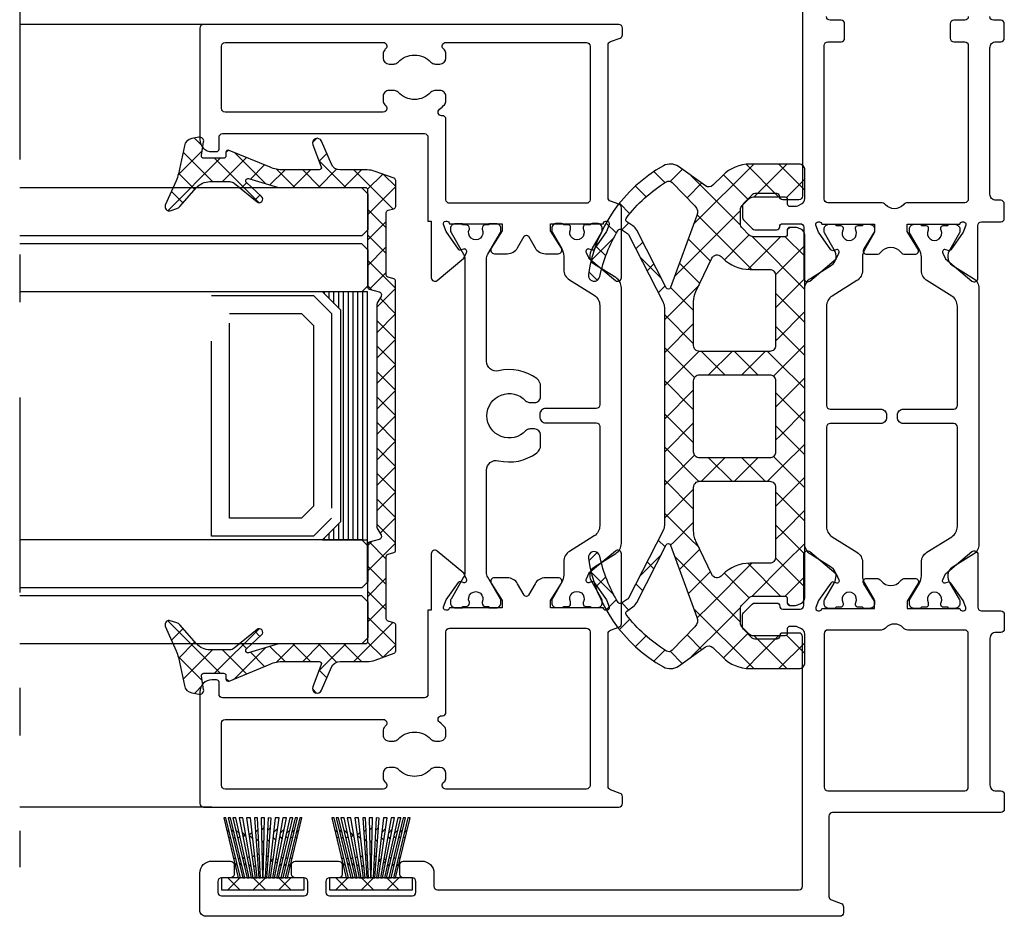
# Model space of a CAD drawing. Extents: x -1303 to 119, y -768 to 469.
# Drawn here: x -1073 to -991, y -56 to 19 of the extents above; entities that cross this region are included whole.
import ezdxf

# ---------------------------------------------------------------- set-up
doc = ezdxf.new("R2010")
doc.units = 0
doc.header["$LTSCALE"] = 3.60875
doc.header["$MEASUREMENT"] = 0
doc.linetypes.add('OGLT0', pattern=[10, 4.5, -2.2, 1.1, -2.2])
doc.layers.get('0').update_dxf_attribs({"linetype": 'CONTINUOUS'})

# ---------------------------------------------------------------- blocks, each defined once
blk = doc.blocks.new('BLY_U00020', base_point=(3312.39, 2312.45))
at = {"color": 7, "linetype": 'Continuous'}
for points in [[(3314.89, 2329.250002), (3335.687493, 2329.25, 0.414214), (3335.987494, 2329.55), (3335.987494, 2330.9, 0.414214), (3335.737494, 2331.15, -0.414214), (3335.487494, 2331.4), (3335.487494, 2333.225736, -0.198912), (3335.575361, 2333.437868), (3336.299626, 2334.162132, -0.198912), (3336.511758, 2334.25), (3337.465736, 2334.25, -0.198912), (3337.677868, 2334.162132), (3338.402132, 2333.437868, -0.198912), (3338.49, 2333.225736), (3338.49, 2331.4, -0.414214), (3338.24, 2331.15, 0.414214), (3337.99, 2330.9), (3337.99, 2329.45, 0.414214), (3338.29, 2329.15), (3342.54, 2329.15, -0.63707), (3342.769813, 2328.657164), (3340.911762, 2326.442825), (3340.431207, 2326.218738, -0.668179), (3340.158745, 2326.468404), (3340.230811, 2326.666404, 0.339454), (3340.157588, 2326.898639), (3338.69, 2327.926255), (3338.108404, 2328.137939, 0.520567), (3337.84, 2327.95), (3337.84, 2327.85, 0.414214), (3338.04, 2327.65), (3338.04, 2323.25), (3338.64, 2323.25), (3340.080522, 2324.1541, -0.58971), (3340.54, 2323.9), (3340.54, 2323.1, -0.236068), (3340.34, 2322.7, 0.5), (3340.34, 2321.1, -0.236068), (3340.54, 2320.7), (3340.54, 2319.9, -0.58971), (3340.080522, 2319.6459), (3338.64, 2320.55), (3338.04, 2320.55), (3338.04, 2316.15, 0.414214), (3337.84, 2315.95), (3337.84, 2315.85, 0.520567), (3338.108404, 2315.662061), (3338.69, 2315.873745), (3340.157588, 2316.901361, 0.339454), (3340.230811, 2317.133596), (3340.158745, 2317.331596, -0.668179), (3340.431207, 2317.581262), (3340.911762, 2317.357175), (3342.769813, 2315.142836, -0.63707), (3342.54, 2314.65), (3338.14, 2314.65, 0.414214), (3337.84, 2314.35), (3337.84, 2312.75, -0.414214), (3337.54, 2312.45), (3336.34, 2312.45, -0.414214), (3336.04, 2312.75), (3336.04, 2313.15, 0.414214), (3335.54, 2313.65), (3323.34, 2313.65, 0.414214), (3322.84, 2313.15), (3322.84, 2312.75, -0.414214), (3322.54, 2312.45), (3321.34, 2312.45, -0.414214), (3321.04, 2312.75), (3321.04, 2326.750002, 0.414214), (3320.74, 2327.050002), (3314.036827, 2327.050002, 0.315299), (3313.754919, 2326.852608), (3313.461846, 2326.047396, -0.315299), (3313.179938, 2325.850002), (3312.69, 2325.850002, -0.414214), (3312.39, 2326.150002), (3312.39, 2378.95, -0.414214), (3312.89, 2379.45), (3315.990489, 2379.45, -0.414214), (3316.990489, 2378.45), (3316.990489, 2376.9, -0.414214), (3316.690489, 2376.6), (3315.890489, 2376.6, -0.414214), (3315.590489, 2376.9), (3315.590489, 2377.65, 0.414214), (3315.290489, 2377.95), (3314.390489, 2377.95, 0.414214), (3314.090489, 2377.65), (3314.090489, 2370.75, 0.414214), (3314.390489, 2370.45), (3315.290489, 2370.45, 0.414214), (3315.590489, 2370.75), (3315.590489, 2371.5, -0.414214), (3315.890489, 2371.8), (3316.690489, 2371.8, -0.414214), (3316.990489, 2371.5), (3316.990489, 2367.9, -0.414214), (3316.690489, 2367.6), (3315.890489, 2367.6, -0.414214), (3315.590489, 2367.9), (3315.590489, 2368.65, 0.414214), (3315.290489, 2368.95), (3314.390489, 2368.95, 0.414214), (3314.090489, 2368.65), (3314.090489, 2361.75, 0.414214), (3314.390489, 2361.45), (3315.290489, 2361.45, 0.414214), (3315.590489, 2361.75), (3315.590489, 2362.5, -0.414214), (3315.890489, 2362.8), (3316.690489, 2362.8, -0.414214), (3316.990489, 2362.5), (3316.990489, 2360.95, -0.414214), (3315.990489, 2359.95), (3314.89, 2359.95, 0.414214), (3314.59, 2359.65), (3314.59, 2329.550002, 0.414214), (3314.89, 2329.250002)], [(3343.394308, 2329.058636), (3364.68569, 2329.058636, -0.258618), (3365.533738, 2328.588555), (3366.629668, 2326.834701, 0.233229), (3367.231617, 2326.462301, 0.151507), (3367.925, 2326.619214), (3369.33361, 2327.431873, -0.131571), (3369.433555, 2327.458636), (3369.639999, 2327.458636, -0.414214), (3370.039999, 2327.058636), (3370.039999, 2326.631841, -0.267949), (3369.939999, 2326.458636), (3369.939999, 2326.083636, -0.414214), (3369.739999, 2325.883636), (3369.628193, 2325.883636, -0.109552), (3369.543645, 2325.902386, 1.569922), (3369.543644, 2324.814886, -0.109553), (3369.628193, 2324.833636), (3369.739999, 2324.833636, -0.414214), (3369.939999, 2324.633636), (3369.939999, 2324.258636, -0.267949), (3370.039999, 2324.085431), (3370.039999, 2323.658636, -0.414214), (3369.639999, 2323.258636), (3369.433555, 2323.258636, -0.131571), (3369.33361, 2323.285399), (3367.925, 2324.098059, 0.131571), (3367.325333, 2324.258636), (3366.199488, 2324.258636, -0.258618), (3365.35144, 2324.728717), (3364.064311, 2326.788556, 0.258618), (3363.216262, 2327.258636), (3354.939999, 2327.258636, 0.414214), (3354.639999, 2326.958636), (3354.639999, 2322.758636, -0.414214), (3354.139999, 2322.258636), (3353.939999, 2322.258636, -0.414214), (3353.439999, 2322.758636), (3353.439999, 2326.958636, 0.414214), (3353.139999, 2327.258636), (3344.863736, 2327.258636, 0.258618), (3344.015688, 2326.788555), (3342.728558, 2324.728717, -0.258618), (3341.88051, 2324.258636), (3340.754666, 2324.258636, 0.131571), (3340.154999, 2324.098059), (3338.746388, 2323.285399, -0.131571), (3338.646444, 2323.258636), (3338.439999, 2323.258636, -0.414214), (3338.039999, 2323.658636), (3338.039999, 2324.085431, -0.267949), (3338.139999, 2324.258636), (3338.139999, 2324.633636, -0.414214), (3338.339999, 2324.833636), (3338.451806, 2324.833636, -0.109552), (3338.536354, 2324.814886, 1.569922), (3338.536354, 2325.902387, -0.109553), (3338.451806, 2325.883636), (3338.339999, 2325.883636, -0.414214), (3338.139999, 2326.083636), (3338.139999, 2326.458636, -0.267949), (3338.039999, 2326.631841), (3338.039999, 2327.058636, -0.414214), (3338.439999, 2327.458636), (3338.646444, 2327.458636, -0.131571), (3338.746388, 2327.431873), (3340.154999, 2326.619214, 0.133581), (3340.764149, 2326.458674, 0.261201), (3341.45033, 2326.834701), (3342.54626, 2328.588555, -0.258618), (3343.394308, 2329.058636)], [(3335.94, 2327.45), (3323.14, 2327.45, 0.414214), (3322.84, 2327.15), (3322.84, 2315.75, 0.414214), (3323.14, 2315.45), (3335.94, 2315.45, 0.414214), (3336.24, 2315.75), (3336.24, 2320.481966, -0.213422), (3336.406666, 2320.854644, 0.447214), (3336.406666, 2322.345356, -0.213422), (3336.24, 2322.718034), (3336.24, 2327.15, 0.414214), (3335.94, 2327.45)], [(3364.68569, 2314.558636), (3343.394308, 2314.558636, -0.258618), (3342.54626, 2315.028717), (3341.45033, 2316.782572, 0.233229), (3340.848381, 2317.154971, 0.151507), (3340.154999, 2316.998059), (3338.746388, 2316.185399, -0.131571), (3338.646444, 2316.158636), (3338.439999, 2316.158636, -0.414214), (3338.039999, 2316.558636), (3338.039999, 2316.985431, -0.267949), (3338.139999, 2317.158636), (3338.139999, 2317.533636, -0.414214), (3338.339999, 2317.733636), (3338.451805, 2317.733636, -0.109552), (3338.536354, 2317.714886, 1.569922), (3338.536354, 2318.802386, -0.109552), (3338.451805, 2318.783636), (3338.339999, 2318.783636, -0.414214), (3338.139999, 2318.983636), (3338.139999, 2319.358636, -0.267949), (3338.039999, 2319.531841), (3338.039999, 2319.958636, -0.414214), (3338.439999, 2320.358636), (3338.646444, 2320.358636, -0.131571), (3338.746388, 2320.331873), (3340.154999, 2319.519214, 0.131571), (3340.754665, 2319.358636), (3341.88051, 2319.358636, -0.258618), (3342.728558, 2318.888556), (3344.015688, 2316.828717, 0.258618), (3344.863736, 2316.358636), (3353.139999, 2316.358636, 0.414214), (3353.439999, 2316.658636), (3353.439999, 2320.858636, -0.414214), (3353.939999, 2321.358636), (3354.139999, 2321.358636, -0.414214), (3354.639999, 2320.858636), (3354.639999, 2316.658636, 0.414214), (3354.939999, 2316.358636), (3363.216262, 2316.358636, 0.258618), (3364.064311, 2316.828717), (3365.35144, 2318.888556, -0.258618), (3366.199488, 2319.358636), (3367.325333, 2319.358636, 0.131571), (3367.925, 2319.519214), (3369.33361, 2320.331873, -0.131571), (3369.433555, 2320.358636), (3369.639999, 2320.358636, -0.414214), (3370.039999, 2319.958636), (3370.039999, 2319.531841, -0.267949), (3369.939999, 2319.358636), (3369.939999, 2318.983636, -0.414214), (3369.739999, 2318.783636), (3369.628193, 2318.783636, -0.109552), (3369.543644, 2318.802386, 1.569922), (3369.543644, 2317.714886, -0.109553), (3369.628193, 2317.733636), (3369.739999, 2317.733636, -0.414214), (3369.939999, 2317.533636), (3369.939999, 2317.158636, -0.267949), (3370.039999, 2316.985431), (3370.039999, 2316.558636, -0.414214), (3369.639999, 2316.158636), (3369.433555, 2316.158636, -0.131571), (3369.33361, 2316.185399), (3367.925, 2316.998059, 0.133581), (3367.31585, 2317.158599, 0.261201), (3366.629668, 2316.782572), (3365.533738, 2315.028717, -0.258618), (3364.68569, 2314.558636)]]:
    blk.add_lwpolyline(points, format="xyb", close=True, dxfattribs=at)
for points in [[(3393.18951, 2329.250002), (3372.392506, 2329.250002, -0.415269), (3372.09251, 2329.55108), (3372.092506, 2330.9, -0.414214), (3372.342506, 2331.15, 0.414214), (3372.592506, 2331.4), (3372.592506, 2333.225736, 0.198912), (3372.504638, 2333.437868), (3371.780374, 2334.162132, 0.198912), (3371.568242, 2334.25), (3370.614264, 2334.25, 0.198912), (3370.402132, 2334.162132), (3369.677868, 2333.437868, 0.198912), (3369.59, 2333.225736), (3369.59, 2331.4, 0.414214), (3369.84, 2331.15, -0.414214), (3370.09, 2330.9), (3370.09, 2329.45, -0.414264), (3369.789948, 2329.15), (3365.54, 2329.15, 0.637131), (3365.31022, 2328.657124), (3367.168237, 2326.442825), (3367.648792, 2326.218738, 0.668179), (3367.921254, 2326.468404), (3367.849188, 2326.666404, -0.339454), (3367.922412, 2326.898639), (3369.39, 2327.926255), (3369.971596, 2328.137939, -0.520567), (3370.24, 2327.95), (3370.24, 2327.85, -0.414214), (3370.04, 2327.65), (3370.04, 2323.25), (3369.44, 2323.25), (3367.999478, 2324.1541, 0.58971), (3367.54, 2323.9), (3367.54, 2323.1, 0.236068), (3367.74, 2322.7, -0.5), (3367.74, 2321.1, 0.236068), (3367.54, 2320.7), (3367.54, 2319.9, 0.58971), (3367.999478, 2319.6459), (3369.44, 2320.55), (3370.04, 2320.55), (3370.04, 2316.15, -0.414214), (3370.24, 2315.95), (3370.24, 2315.85, -0.520567), (3369.971596, 2315.662061), (3369.39, 2315.873745), (3367.922412, 2316.901361, -0.339454), (3367.849188, 2317.133596), (3367.921254, 2317.331596, 0.668179), (3367.648792, 2317.581262), (3367.168237, 2317.357175), (3365.310186, 2315.142836, 0.63707), (3365.54, 2314.65), (3369.94, 2314.65, -0.414214), (3370.24, 2314.35), (3370.24, 2312.75, 0.414214), (3370.54, 2312.45), (3371.74, 2312.45, 0.414214), (3372.04, 2312.75), (3372.04, 2313.15, -0.414214), (3372.54, 2313.65), (3384.74, 2313.65, -0.414214), (3385.24, 2313.15), (3385.24, 2312.75, 0.414214), (3385.54, 2312.45), (3386.74, 2312.45, 0.414214), (3387.04, 2312.75), (3387.04, 2313.35, -0.414214), (3387.34, 2313.65)], [(3387.34, 2315.45, -0.414214), (3387.04, 2315.75), (3387.04, 2316.65, 0.414214), (3386.74, 2316.95), (3385.54, 2316.95, 0.414214), (3385.24, 2316.65), (3385.24, 2315.75, -0.414214), (3384.94, 2315.45), (3372.14, 2315.45, -0.414214), (3371.84, 2315.75), (3371.84, 2320.481966, 0.213422), (3371.673333, 2320.854644, -0.447214), (3371.673333, 2322.345356, 0.213422), (3371.84, 2322.718034), (3371.84, 2327.15, -0.414214), (3372.14, 2327.45), (3384.94, 2327.45, -0.198912), (3385.152132, 2327.362132, -0.198912), (3385.24, 2327.15), (3385.24, 2326.05, 0.414214), (3385.54, 2325.75), (3386.74, 2325.75, 0.414214), (3387.04, 2326.05), (3387.04, 2326.95, -0.414214), (3387.34, 2327.25)]]:
    blk.add_lwpolyline(points, format="xyb", dxfattribs=at)
blk = doc.blocks.new('BLY_V09000', base_point=(3757.232229, 2825.37))
at = {"color": 7, "linetype": 'Continuous'}
for p, q in [((3763.378511, 2841.280632), (3765.269176, 2843.171296)), ((3766.918024, 2842.668209), (3766.217643, 2843.36859)), ((3789.585536, 2842.668209), (3790.285918, 2843.36859)), ((3793.125049, 2841.280632), (3791.234385, 2843.171296)), ((3764.878589, 2841.949928), (3764.033443, 2842.795074)), ((3791.624972, 2841.949928), (3792.470118, 2842.795074)), ((3762.999557, 2841.071243), (3762.143596, 2841.927204)), ((3793.504003, 2841.071243), (3794.359964, 2841.927204)), ((3761.367647, 2839.945436), (3760.496579, 2840.816505)), ((3762.144013, 2840.046134), (3762.705113, 2840.607234)), ((3794.359547, 2840.046134), (3793.798447, 2840.607234)), ((3795.135913, 2839.945436), (3796.006982, 2840.816505)), ((3759.961042, 2838.594325), (3759.070242, 2839.485125)), ((3763.727192, 2838.871596), (3764.306487, 2839.450891)), ((3766.75467, 2837.31613), (3764.9511, 2839.1197)), ((3789.748891, 2837.31613), (3791.552461, 2839.1197)), ((3792.776369, 2838.871596), (3792.197073, 2839.450891)), ((3796.542518, 2838.594325), (3797.433319, 2839.485125)), ((3765.548931, 2837.935618), (3766.128226, 2838.514913)), ((3790.95463, 2837.935618), (3790.375335, 2838.514913)), ((3758.777513, 2837.020138), (3757.860955, 2837.936696)), ((3767.370669, 2836.99964), (3767.949965, 2837.578936)), ((3789.132891, 2836.99964), (3788.553596, 2837.578936)), ((3797.726047, 2837.020138), (3798.642606, 2837.936696)), ((3757.677083, 2835.579203), (3758.667207, 2836.569327)), ((3767.777263, 2836.293537), (3767.520944, 2836.549856)), ((3768.14455, 2835.015805), (3770.198745, 2837.07)), ((3772.196017, 2834.6325), (3769.758517, 2837.07)), ((3770.518962, 2834.6325), (3772.956462, 2837.07)), ((3775.024715, 2834.561518), (3772.516233, 2837.07)), ((3772.838072, 2834.193894), (3775.714178, 2837.07)), ((3777.711449, 2834.6325), (3775.273949, 2837.07)), ((3776.034395, 2834.6325), (3778.471895, 2837.07)), ((3780.469166, 2834.6325), (3778.031666, 2837.07)), ((3778.792111, 2834.6325), (3781.229611, 2837.07)), ((3783.665488, 2834.193894), (3780.789382, 2837.07)), ((3781.478846, 2834.561518), (3783.987328, 2837.07)), ((3785.984599, 2834.6325), (3783.547099, 2837.07)), ((3784.307544, 2834.6325), (3786.745044, 2837.07)), ((3789.189409, 2834.185406), (3786.304815, 2837.07)), ((3787.06526, 2834.6325), (3788.982616, 2836.549856)), ((3798.826478, 2835.579203), (3797.836354, 2836.569327)), ((3761.103529, 2830.7325), (3766.573872, 2836.202843)), ((3767.187629, 2834.125455), (3765.502718, 2835.810366)), ((3769.4383, 2834.6325), (3767.777263, 2836.293537)), ((3789.315932, 2834.125455), (3791.000843, 2835.810366)), ((3792.249472, 2833.88306), (3789.929689, 2836.202843)), ((3761.119814, 2831.92012), (3758.209037, 2834.830897)), ((3758.822927, 2833.967331), (3760.039975, 2835.184379)), ((3763.828079, 2834.727288), (3763.484491, 2835.070876)), ((3767.314152, 2834.185406), (3768.14455, 2835.015805)), ((3792.187229, 2834.239036), (3793.01907, 2835.070876)), ((3794.184443, 2830.720817), (3798.294524, 2834.830897)), ((3797.680634, 2833.967331), (3796.463586, 2835.184379)), ((3757.238087, 2829.624774), (3762.221376, 2834.608064)), ((3762.473947, 2833.323704), (3761.463777, 2834.333873)), ((3765.316521, 2833.238846), (3763.828079, 2834.727288)), ((3774.790531, 2832.037986), (3772.840531, 2833.987986)), ((3781.71303, 2832.037986), (3783.66303, 2833.987986)), ((3791.18704, 2833.238846), (3792.187229, 2834.239036)), ((3792.597657, 2831.891747), (3795.039783, 2834.333873)), ((3799.265474, 2829.624774), (3794.282184, 2834.608064)), ((3766.015531, 2829.78212), (3762.473947, 2833.323704)), ((3772.840531, 2831.438636), (3774.790531, 2833.388636)), ((3783.66303, 2831.438636), (3781.71303, 2833.388636)), ((3795.400032, 2830.7325), (3792.249472, 2833.88306)), ((3759.765682, 2830.516536), (3758.126555, 2832.155663)), ((3762.319118, 2830.720817), (3761.119814, 2831.92012)), ((3763.138102, 2830.009357), (3765.202485, 2832.073739)), ((3790.48803, 2829.78212), (3792.597657, 2831.891747)), ((3792.833842, 2830.540974), (3791.301076, 2832.073739)), ((3796.309373, 2830.08803), (3798.377006, 2832.155663)), ((3774.790531, 2829.28027), (3772.840531, 2831.23027)), ((3781.71303, 2829.28027), (3783.66303, 2831.23027)), ((3758.411549, 2829.112952), (3757.255399, 2830.269102)), ((3760.194188, 2830.08803), (3759.765682, 2830.516536)), ((3763.285531, 2827.399069), (3766.010044, 2830.123583)), ((3772.840531, 2828.680919), (3774.790531, 2830.630919)), ((3783.66303, 2828.680919), (3781.71303, 2830.630919)), ((3793.21803, 2827.399069), (3790.493516, 2830.123583)), ((3793.365458, 2830.009357), (3792.833842, 2830.540974)), ((3796.535474, 2827.556415), (3799.248161, 2830.269102)), ((3757.238087, 2826.867058), (3759.968087, 2829.597058)), ((3759.968087, 2827.556415), (3758.411549, 2829.112952)), ((3766.042023, 2826.997911), (3763.273847, 2829.766087)), ((3788.833626, 2825.37), (3793.008084, 2829.544458)), ((3793.008084, 2829.544458), (3793.229713, 2829.766087)), ((3799.265474, 2826.867058), (3796.535474, 2829.597058)), ((3774.008538, 2827.304546), (3772.840531, 2828.472553)), ((3783.140762, 2827.950285), (3783.66303, 2828.472553)), ((3759.396785, 2825.37), (3757.238087, 2827.528698)), ((3765.626079, 2826.981901), (3766.454136, 2827.809958)), ((3768.697528, 2827.100123), (3767.990151, 2827.8075)), ((3768.494191, 2827.092296), (3769.209395, 2827.8075)), ((3771.353033, 2827.202334), (3770.747867, 2827.8075)), ((3771.362302, 2827.202691), (3771.967111, 2827.8075)), ((3774.230413, 2827.313086), (3774.902033, 2827.984706)), ((3775.045044, 2825.37), (3777.098525, 2827.423481)), ((3776.664043, 2827.406757), (3776.2633, 2827.8075)), ((3778.7008, 2825.37), (3776.664043, 2827.406757)), ((3777.098525, 2827.423481), (3777.482544, 2827.8075)), ((3777.80276, 2825.37), (3779.966636, 2827.533876)), ((3779.319548, 2827.508969), (3779.021017, 2827.8075)), ((3781.458517, 2825.37), (3779.319548, 2827.508969)), ((3779.966636, 2827.533876), (3780.24026, 2827.8075)), ((3780.560477, 2825.37), (3782.834747, 2827.64427)), ((3781.635948, 2827.950285), (3781.601527, 2827.984706)), ((3781.975053, 2827.61118), (3781.635948, 2827.950285)), ((3784.216233, 2825.37), (3781.975053, 2827.61118)), ((3782.834747, 2827.64427), (3783.140762, 2827.950285)), ((3783.318193, 2825.37), (3785.702859, 2827.754665)), ((3784.630558, 2827.713392), (3784.536449, 2827.8075)), ((3786.973949, 2825.37), (3784.630558, 2827.713392)), ((3785.702859, 2827.754665), (3785.755693, 2827.8075)), ((3786.07591, 2825.37), (3788.51341, 2827.8075)), ((3789.731666, 2825.37), (3787.294166, 2827.8075)), ((3792.489382, 2825.37), (3790.049424, 2827.809958)), ((3797.106776, 2825.37), (3799.265474, 2827.528698)), ((3758.498745, 2825.37), (3760.021822, 2826.893077)), ((3762.505531, 2826.619069), (3762.718962, 2826.8325)), ((3763.386518, 2826.895699), (3763.283408, 2826.998809)), ((3764.912218, 2825.37), (3763.386518, 2826.895699)), ((3764.014178, 2825.37), (3765.626079, 2826.981901)), ((3767.669934, 2825.37), (3766.042023, 2826.997911)), ((3766.771895, 2825.37), (3768.494191, 2827.092296)), ((3770.427651, 2825.37), (3768.697528, 2827.100123)), ((3769.529611, 2825.37), (3771.362302, 2827.202691)), ((3773.185367, 2825.37), (3771.353033, 2827.202334)), ((3772.287328, 2825.37), (3774.230413, 2827.313086)), ((3775.943084, 2825.37), (3774.008538, 2827.304546)), ((3791.591343, 2825.37), (3793.220152, 2826.998809)), ((3793.99803, 2826.619069), (3793.784599, 2826.8325)), ((3798.004815, 2825.37), (3796.481738, 2826.893077))]:
    blk.add_line(p, q, dxfattribs=at)
for points in [[(3757.238087, 2829.935771), (3757.238087, 2825.8575, 0.414214), (3757.725587, 2825.37), (3760.115279, 2825.37, 0.289281), (3760.555423, 2825.647907), (3760.700731, 2825.953053, 0.111564), (3760.748087, 2826.162646), (3760.748087, 2826.6375, 0.414214), (3760.553087, 2826.8325), (3760.163087, 2826.8325, -0.414214), (3759.968087, 2827.0275), (3759.968087, 2829.66, -0.198912), (3760.110872, 2830.004714), (3760.695872, 2830.589714, -0.198912), (3761.040587, 2830.7325), (3762.213031, 2830.7325, -0.198912), (3762.557745, 2830.589714), (3763.142745, 2830.004714, -0.198912), (3763.285531, 2829.66), (3763.285531, 2827.0275, -0.198912), (3763.228416, 2826.889614, -0.198912), (3763.090531, 2826.8325), (3762.700531, 2826.8325, 0.414214), (3762.505531, 2826.6375), (3762.505531, 2826.162646, 0.111564), (3762.552886, 2825.953053), (3762.698194, 2825.647907, 0.289281), (3763.138338, 2825.37), (3793.365222, 2825.37, 0.289281), (3793.805367, 2825.647907), (3793.950675, 2825.953053, 0.111564), (3793.99803, 2826.162646), (3793.99803, 2826.6375, 0.414214), (3793.80303, 2826.8325), (3793.41303, 2826.8325, -0.414214), (3793.21803, 2827.0275), (3793.21803, 2829.66, -0.198912), (3793.360815, 2830.004714), (3793.945815, 2830.589714, -0.198912), (3794.29053, 2830.7325), (3795.462974, 2830.7325, -0.198912), (3795.807689, 2830.589714), (3796.392689, 2830.004714, -0.198912), (3796.535474, 2829.66), (3796.535474, 2827.0275, -0.414214), (3796.340474, 2826.8325), (3795.950474, 2826.8325, 0.414214), (3795.755474, 2826.6375), (3795.755474, 2826.162646, 0.111564), (3795.80283, 2825.953053), (3795.948137, 2825.647907, 0.289281), (3796.388282, 2825.37), (3798.777974, 2825.37, 0.414214), (3799.265474, 2825.8575), (3799.265474, 2829.935771, 0.198912), (3798.32309, 2832.210888), (3797.509115, 2833.024862, -0.365988), (3797.456495, 2833.652033), (3799.054934, 2835.900576, 0.289901), (3799.122056, 2837.150329, 0.231728), (3790.075485, 2843.402077, 0.972344), (3789.903563, 2842.442744, -0.085658), (3793.762431, 2840.918136, -0.429943), (3793.821856, 2840.641408), (3793.473748, 2840.133203, -0.124541), (3793.401984, 2840.069953), (3787.772782, 2837.177767, -0.119213), (3787.327213, 2837.07), (3769.176348, 2837.07, -0.119213), (3768.730778, 2837.177767), (3763.101576, 2840.069953, -0.124541), (3763.029813, 2840.133203), (3762.681705, 2840.641408, -0.429943), (3762.74113, 2840.918136, -0.085658), (3766.599998, 2842.442744, 0.972344), (3766.428076, 2843.402077, 0.231728), (3757.381505, 2837.150329, 0.289901), (3757.448627, 2835.900576), (3759.047065, 2833.652033, -0.365988), (3758.994445, 2833.024862), (3758.18047, 2832.210888, 0.198912), (3757.238087, 2829.935771)], [(3767.526303, 2836.551819), (3761.531053, 2834.355125, -0.287413), (3760.72069, 2834.526599), (3758.764642, 2836.416742, -0.35232), (3758.70366, 2836.901853, -0.093695), (3761.757061, 2840.250771, -0.427192), (3762.035122, 2840.205106), (3762.386302, 2839.692415, 0.124541), (3762.745121, 2839.376167), (3767.548329, 2836.908362, -0.297836), (3767.653844, 2836.722892, -0.297836), (3767.526303, 2836.551819)], [(3794.972508, 2834.355125), (3788.977258, 2836.551819, -0.653656), (3788.955231, 2836.908362), (3793.75844, 2839.376167, 0.124541), (3794.117258, 2839.692415), (3794.468439, 2840.205106, -0.427192), (3794.7465, 2840.250771, -0.093695), (3797.799901, 2836.901853, -0.35232), (3797.738919, 2836.416742), (3795.782871, 2834.526599, -0.287413), (3794.972508, 2834.355125)], [(3768.268395, 2834.584966, -0.055369), (3768.696324, 2834.6325), (3772.353031, 2834.6325, -0.414214), (3772.840531, 2834.145), (3772.840531, 2828.295, -0.414214), (3772.353031, 2827.8075), (3766.503031, 2827.8075, -0.414214), (3766.015531, 2828.295), (3766.015531, 2829.935771, 0.198912), (3765.073147, 2832.210888), (3764.943007, 2832.341027, -0.518608), (3765.078973, 2833.126287), (3767.861329, 2834.444682, -0.055369), (3768.268395, 2834.584966)], [(3781.570245, 2827.950285, -0.198912), (3781.22553, 2827.8075), (3775.278031, 2827.8075, -0.414214), (3774.790531, 2828.295), (3774.790531, 2834.145, -0.414214), (3775.278031, 2834.6325), (3781.22553, 2834.6325, -0.414214), (3781.71303, 2834.145), (3781.71303, 2828.295, -0.198912), (3781.570245, 2827.950285)], [(3790.00053, 2827.8075), (3784.15053, 2827.8075, -0.198912), (3783.805815, 2827.950285, -0.198912), (3783.66303, 2828.295), (3783.66303, 2834.145, -0.414214), (3784.15053, 2834.6325), (3787.807237, 2834.6325, -0.111079), (3788.642231, 2834.444682), (3791.424587, 2833.126287, -0.518608), (3791.560553, 2832.341027), (3791.430414, 2832.210888, 0.198912), (3790.48803, 2829.935771), (3790.48803, 2828.295, -0.414214), (3790.00053, 2827.8075)]]:
    blk.add_lwpolyline(points, format="xyb", close=True, dxfattribs=at)
blk = doc.blocks.new('BLY_V10000', base_point=(3425.753759, 6006.950262))
at = {"color": 7, "linetype": 'Continuous'}
for p, q in [((3425.952407, 6012.957333), (3425.941003, 6012.945928)), ((3426.330863, 6012.957333), (3426.319459, 6012.945928)), ((3426.708266, 6012.957333), (3426.696861, 6012.945928)), ((3427.243474, 6012.957333), (3427.231692, 6012.94555)), ((3427.8585, 6012.957333), (3427.846116, 6012.944948)), ((3429.068054, 6012.957333), (3429.054241, 6012.94352)), ((3431.705292, 6012.944575), (3431.699605, 6012.950262)), ((3432.079027, 6012.9293), (3432.058065, 6012.950262)), ((3432.457559, 6012.929617), (3432.436914, 6012.950262)), ((3426.433596, 6011.704643), (3426.18459, 6011.953649)), ((3426.812569, 6011.704125), (3426.563046, 6011.953649)), ((3427.258583, 6011.635514), (3426.940448, 6011.953649)), ((3427.303648, 6011.431395), (3427.111865, 6011.239612)), ((3427.748842, 6011.680463), (3427.426072, 6012.003234)), ((3428.304233, 6011.740099), (3427.9767, 6012.067631)), ((3428.816865, 6011.896767), (3428.577788, 6012.135843)), ((3429.322593, 6011.931292), (3429.079466, 6012.174419)), ((3429.804768, 6011.786414), (3429.595802, 6011.995379)), ((3430.351617, 6011.50725), (3430.042028, 6011.197662)), ((3430.352529, 6011.513681), (3430.105912, 6011.760298)), ((3430.932052, 6011.754941), (3430.616876, 6011.439764)), ((3430.850618, 6011.348337), (3430.638076, 6011.560879)), ((3431.294621, 6011.233925), (3431.102928, 6011.425618)), ((3431.469631, 6011.962929), (3431.151266, 6011.644564)), ((3431.853017, 6011.987854), (3431.603494, 6011.738331)), ((3432.231349, 6011.987337), (3431.982343, 6011.738331)), ((3426.508602, 6011.392207), (3426.356007, 6011.239612)), ((3426.887374, 6011.392524), (3426.734462, 6011.239612)), ((3427.799355, 6011.391893), (3427.590366, 6011.182904)), ((3428.35097, 6011.328482), (3428.115086, 6011.092598)), ((3428.852792, 6011.161004), (3428.660758, 6010.96897)), ((3429.302074, 6011.070033), (3429.110345, 6010.878303)), ((3429.762651, 6011.193313), (3429.546061, 6010.976724)), ((3431.668357, 6011.21865), (3431.515445, 6011.371562)), ((3432.046889, 6011.218967), (3431.894294, 6011.371562)), ((3428.925766, 6009.666544), (3428.740169, 6009.852141)), ((3429.273231, 6009.859334), (3429.131238, 6010.001327)), ((3429.664117, 6009.805744), (3429.49704, 6009.97282)), ((3430.088873, 6009.656017), (3429.88961, 6009.85528)), ((3426.919272, 6009.681557), (3426.766677, 6009.528962)), ((3427.103732, 6008.913186), (3426.854726, 6009.162192)), ((3427.298045, 6009.681874), (3427.145133, 6009.528962)), ((3427.482705, 6008.912669), (3427.233182, 6009.162192)), ((3427.68729, 6009.693717), (3427.522535, 6009.528962)), ((3427.859622, 6008.913155), (3427.610584, 6009.162192)), ((3428.115367, 6009.586585), (3427.944328, 6009.415546)), ((3428.198962, 6009.109023), (3427.957323, 6009.350663)), ((3428.575946, 6009.347065), (3428.327577, 6009.595434)), ((3428.567272, 6009.423463), (3428.378742, 6009.234934)), ((3428.951553, 6009.138446), (3428.80158, 6008.988472)), ((3430.00074, 6009.035053), (3429.770315, 6008.804629)), ((3430.400801, 6009.102369), (3430.166756, 6008.868324)), ((3430.496656, 6009.580979), (3430.322064, 6009.75557)), ((3430.799495, 6009.171472), (3430.550228, 6008.922205)), ((3430.883951, 6009.523275), (3430.719286, 6009.68794)), ((3431.182881, 6009.196398), (3430.933358, 6008.946875)), ((3431.257686, 6009.508), (3431.104774, 6009.660912)), ((3431.561213, 6009.195881), (3431.312207, 6008.946875)), ((3431.636218, 6009.508317), (3431.483623, 6009.660912)), ((3429.250303, 6008.896941), (3429.159707, 6008.806345)), ((3429.600498, 6008.90984), (3429.437159, 6008.746501)), ((3425.76083, 6007.957333), (3425.746688, 6007.943191)), ((3427.875079, 6007.950262), (3426.875079, 6006.950262)), ((3427.875079, 6006.950262), (3426.875079, 6007.950262)), ((3427.329942, 6007.970906), (3427.309297, 6007.950262)), ((3427.708715, 6007.971224), (3427.687753, 6007.950262)), ((3428.070933, 6007.956039), (3428.065156, 6007.950262)), ((3429.9964, 6007.950262), (3428.9964, 6006.950262)), ((3429.9964, 6006.950262), (3428.9964, 6007.950262)), ((3432.11772, 6007.950262), (3431.11772, 6006.950262)), ((3432.11772, 6006.950262), (3431.11772, 6007.950262))]:
    blk.add_line(p, q, dxfattribs=at)
for points in [[(3425.945336, 6012.950262), (3426.134564, 6012.950262), (3427.334898, 6007.950262), (3427.14567, 6007.950262), (3425.945336, 6012.950262)], [(3426.323792, 6012.950262), (3426.513413, 6012.950262), (3427.713747, 6007.950262), (3427.524126, 6007.950262), (3426.323792, 6012.950262)], [(3426.701195, 6012.950262), (3426.968315, 6012.950262), (3428.072208, 6007.950262), (3427.901529, 6007.950262), (3426.701195, 6012.950262)], [(3427.236403, 6012.950262), (3427.526569, 6012.950262), (3428.401799, 6007.950262), (3428.237792, 6007.950262), (3427.236403, 6012.950262)], [(3427.851429, 6012.950262), (3428.166827, 6012.950262), (3428.734544, 6007.950262), (3428.561075, 6007.950262), (3427.851429, 6012.950262)], [(3428.520729, 6012.938313), (3428.765422, 6012.950262), (3429.009573, 6007.950262), (3428.875402, 6007.950262), (3428.520729, 6012.938313)], [(3429.060983, 6012.950262), (3429.346869, 6012.950262), (3429.22775, 6007.950262), (3429.180102, 6007.950262), (3429.060983, 6012.950262)], [(3429.642429, 6012.950262), (3429.887414, 6012.950262), (3429.532357, 6007.950262), (3429.398279, 6007.950262), (3429.642429, 6012.950262)], [(3430.241024, 6012.950262), (3430.556422, 6012.950262), (3429.846777, 6007.950262), (3429.673308, 6007.950262), (3430.241024, 6012.950262)], [(3430.881282, 6012.950262), (3431.171448, 6012.950262), (3430.17006, 6007.950262), (3430.006053, 6007.950262), (3430.881282, 6012.950262)], [(3431.439536, 6012.950262), (3431.706657, 6012.950262), (3430.506323, 6007.950262), (3430.335643, 6007.950262), (3431.439536, 6012.950262)], [(3431.894438, 6012.950262), (3432.084059, 6012.950262), (3430.883725, 6007.950262), (3430.694104, 6007.950262), (3431.894438, 6012.950262)], [(3432.462515, 6012.950262), (3431.262181, 6007.950262), (3431.072953, 6007.950262), (3432.273287, 6012.950262), (3432.462515, 6012.950262)], [(3432.653759, 6006.950262), (3425.753759, 6006.950262), (3425.753759, 6007.950262), (3432.653759, 6007.950262), (3432.653759, 6006.950262)]]:
    blk.add_lwpolyline(points, close=True, dxfattribs=at)
blk = doc.blocks.new('BLY_U00100', base_point=(3601.52, 2541.52))
at = {"color": 7, "linetype": 'Continuous'}
for points in [[(3601.52, 2576.42), (3601.52, 2541.82, 0.414214), (3601.82, 2541.52), (3602.378739, 2541.52, 0.315299), (3602.660646, 2541.717394), (3602.95372, 2542.522606, -0.315299), (3603.235627, 2542.72), (3615.964189, 2542.72, -0.315299), (3616.246097, 2542.522606), (3616.505407, 2541.810157, 0.315299), (3616.787315, 2541.612763), (3622.618216, 2541.612763, 0.63707), (3622.84803, 2542.105599), (3620.989979, 2544.319938), (3620.509424, 2544.544024, 0.668179), (3620.236962, 2544.294359), (3620.309028, 2544.096359, -0.339454), (3620.235804, 2543.864124), (3618.768216, 2542.836508), (3618.18662, 2542.624824, -0.520567), (3617.918216, 2542.812763), (3617.918216, 2542.912763, -0.414214), (3618.118216, 2543.112763), (3618.118216, 2547.512763), (3618.718216, 2547.512763), (3620.158738, 2546.608663, 0.58971), (3620.618216, 2546.862763), (3620.618216, 2547.935144, 0.267949), (3620.118216, 2548.80117), (3619.163665, 2549.35228, -0.57735), (3619.163665, 2549.698691), (3620.118216, 2550.249801, 0.267949), (3620.618216, 2551.115827), (3620.618216, 2552.188208, 0.58971), (3620.158738, 2552.442308), (3618.718216, 2551.538208), (3618.118216, 2551.538208), (3618.118216, 2555.938208, -0.414214), (3617.918216, 2556.138208), (3617.918216, 2556.238208, -0.520567), (3618.18662, 2556.426147), (3618.768216, 2556.214463), (3620.235804, 2555.186847, -0.339454), (3620.309028, 2554.954612), (3620.236962, 2554.756612, 0.668179), (3620.509424, 2554.506947), (3620.989979, 2554.731033), (3622.84803, 2556.945372, 0.63707), (3622.618216, 2557.438208), (3617.918216, 2557.438208), (3617.918216, 2557.72), (3610.918216, 2557.72, -0.414214), (3610.618216, 2558.02), (3610.618216, 2574.82, -0.414214), (3610.918216, 2575.12), (3611.918216, 2575.12, 0.414214), (3612.118216, 2575.32), (3612.118216, 2575.72, 0.414214), (3611.118216, 2576.72), (3601.82, 2576.72, 0.414214), (3601.52, 2576.42)], [(3666.416433, 2576.72), (3657.118216, 2576.72, 0.414214), (3656.118216, 2575.72), (3656.118216, 2575.32, 0.414214), (3656.318216, 2575.12), (3657.318216, 2575.12, -0.414214), (3657.618216, 2574.82), (3657.618216, 2558.02, -0.414214), (3657.318216, 2557.72), (3650.318216, 2557.72), (3650.318216, 2557.438208), (3645.618216, 2557.438208, 0.63707), (3645.388403, 2556.945372), (3647.246454, 2554.731033), (3647.727009, 2554.506947, 0.668179), (3647.999471, 2554.756612), (3647.927405, 2554.954612, -0.339454), (3648.000628, 2555.186847), (3649.468216, 2556.214463), (3650.049812, 2556.426147, -0.520567), (3650.318216, 2556.238208), (3650.318216, 2556.138208, -0.414214), (3650.118216, 2555.938208), (3650.118216, 2551.538208), (3649.518216, 2551.538208), (3648.077694, 2552.442308, 0.58971), (3647.618216, 2552.188208), (3647.618216, 2551.115827, 0.267949), (3648.118217, 2550.249801), (3649.072768, 2549.698691, -0.57735), (3649.072768, 2549.35228), (3648.118217, 2548.80117, 0.267949), (3647.618216, 2547.935144), (3647.618216, 2546.862763, 0.58971), (3648.077694, 2546.608663), (3649.518216, 2547.512763), (3650.118216, 2547.512763), (3650.118216, 2543.112763, -0.414214), (3650.318216, 2542.912763), (3650.318216, 2542.812763, -0.520567), (3650.049812, 2542.624824), (3649.468216, 2542.836508), (3648.000628, 2543.864124, -0.339454), (3647.927405, 2544.096359), (3647.999471, 2544.294359, 0.668179), (3647.727009, 2544.544024), (3647.246454, 2544.319938), (3645.388403, 2542.105599, 0.63707), (3645.618216, 2541.612763), (3651.449117, 2541.612763, 0.315299), (3651.731025, 2541.810157), (3651.990336, 2542.522606, -0.315299), (3652.272243, 2542.72), (3665.000805, 2542.72, -0.315299), (3665.282713, 2542.522606), (3665.575786, 2541.717394, 0.315299), (3665.857694, 2541.52), (3666.416433, 2541.52, 0.414214), (3666.716433, 2541.82), (3666.716433, 2576.42, 0.414214), (3666.416433, 2576.72)], [(3603.02, 2544.52), (3603.02, 2556.234955, -0.66805), (3603.532057, 2556.447162, 0.010147), (3603.63095, 2556.352271, 0.188293), (3603.969735, 2556.22), (3604.319108, 2556.22, 0.414213), (3604.819108, 2556.72), (3604.819108, 2557.101063, 0.153915), (3604.728684, 2557.387851), (3604.670746, 2557.470595, -0.210561), (3604.069108, 2558.835913, -0.210561), (3604.670746, 2560.20123), (3604.728684, 2560.283974, 0.153915), (3604.819108, 2560.570762), (3604.819108, 2560.951825, 0.414213), (3604.319108, 2561.451825), (3603.969735, 2561.451825, 0.188293), (3603.63095, 2561.319554, 0.010147), (3603.532057, 2561.224663, -0.66805), (3603.02, 2561.43687), (3603.02, 2574.62, -0.414214), (3603.32, 2574.92), (3608.518216, 2574.92, -0.414214), (3608.818216, 2574.62), (3608.818216, 2561.43687, -0.66805), (3608.30616, 2561.224663, 0.010147), (3608.207266, 2561.319554, 0.188293), (3607.868481, 2561.451825), (3607.519108, 2561.451825, 0.414214), (3607.019108, 2560.951825), (3607.019108, 2560.57075, 0.153915), (3607.109532, 2560.283962), (3607.167446, 2560.201253, -0.210565), (3607.769108, 2558.835913, -0.210565), (3607.167446, 2557.470572), (3607.109532, 2557.387863, 0.153915), (3607.019108, 2557.101075), (3607.019108, 2556.72, 0.414214), (3607.519108, 2556.22), (3607.868481, 2556.22, 0.188293), (3608.207266, 2556.352271, 0.041298), (3608.584341, 2556.762105, -0.714042), (3609.12111, 2556.577876), (3609.12111, 2556.52, 0.414214), (3609.42111, 2556.22), (3616.12, 2556.22, -0.414214), (3616.42, 2555.92), (3616.42, 2544.52, -0.414214), (3616.12, 2544.22), (3603.32, 2544.22, -0.414214), (3603.02, 2544.52)], [(3659.718216, 2574.92), (3664.916433, 2574.92, -0.414214), (3665.216433, 2574.62), (3665.216433, 2561.43687, -0.66805), (3664.704376, 2561.224663, 0.010147), (3664.605483, 2561.319554, 0.188293), (3664.266697, 2561.451825), (3663.917324, 2561.451825, 0.414213), (3663.417324, 2560.951825), (3663.417324, 2560.570762, 0.153915), (3663.507748, 2560.283974), (3663.565686, 2560.20123, -0.210561), (3664.167324, 2558.835913, -0.210561), (3663.565686, 2557.470595), (3663.507748, 2557.387851, 0.153915), (3663.417324, 2557.101063), (3663.417324, 2556.72, 0.414213), (3663.917324, 2556.22), (3664.266697, 2556.22, 0.188293), (3664.605483, 2556.352271, 0.010147), (3664.704376, 2556.447162, -0.66805), (3665.216433, 2556.234955), (3665.216433, 2544.52, -0.414214), (3664.916433, 2544.22), (3652.116433, 2544.22, -0.414214), (3651.816433, 2544.52), (3651.816433, 2555.92, -0.414214), (3652.116433, 2556.22), (3658.815322, 2556.22, 0.414214), (3659.115322, 2556.52), (3659.115322, 2556.577876, -0.714042), (3659.652092, 2556.762105, 0.041298), (3660.029166, 2556.352271, 0.188293), (3660.367952, 2556.22), (3660.717324, 2556.22, 0.414214), (3661.217324, 2556.72), (3661.217324, 2557.101075, 0.153915), (3661.1269, 2557.387863), (3661.068987, 2557.470572, -0.210565), (3660.467324, 2558.835913, -0.210565), (3661.068987, 2560.201253), (3661.1269, 2560.283962, 0.153915), (3661.217324, 2560.57075), (3661.217324, 2560.951825, 0.414214), (3660.717324, 2561.451825), (3660.367952, 2561.451825, 0.188293), (3660.029166, 2561.319554, 0.010147), (3659.930273, 2561.224663, -0.66805), (3659.418216, 2561.43687), (3659.418216, 2574.62, -0.414214), (3659.718216, 2574.92)], [(3647.165396, 2554.638208), (3621.071037, 2554.638208, -0.131652), (3620.671037, 2554.745388), (3618.847832, 2555.798016, 0.131652), (3618.697832, 2555.838208), (3618.518216, 2555.838208, 0.414214), (3618.118216, 2555.438208), (3618.118216, 2554.838208), (3618.218216, 2554.838208), (3618.218216, 2554.563208, 0.414214), (3618.518216, 2554.263208), (3618.577743, 2554.263208, -1.69614), (3618.577743, 2553.213208), (3618.518216, 2553.213208, 0.414214), (3618.218216, 2552.913208), (3618.218216, 2552.638208), (3618.118216, 2552.638208), (3618.118216, 2552.038208, 0.414214), (3618.518216, 2551.638208), (3618.697832, 2551.638208, 0.131652), (3618.847832, 2551.6784), (3620.671037, 2552.731028, -0.131652), (3621.071037, 2552.838208), (3629.596197, 2552.838208, -0.484934), (3630.374154, 2551.851704, 0.221782), (3631.024755, 2548.661927, 0.237805), (3631.668153, 2548.338208), (3632.518216, 2548.338208, 0.414213), (3633.018217, 2548.838208), (3633.018216, 2549.219271, 0.153915), (3632.927792, 2549.506059), (3632.869854, 2549.588803, -2.575664), (3635.366554, 2549.588781), (3635.30864, 2549.506072, 0.153915), (3635.218216, 2549.219284), (3635.218216, 2548.838208, 0.414214), (3635.718216, 2548.338208), (3636.568906, 2548.338208, 0.237805), (3637.21205, 2548.66243, 0.221782), (3637.862132, 2551.852313, -0.484934), (3638.640861, 2552.838209), (3647.165396, 2552.838208, -0.131652), (3647.565396, 2552.731028), (3649.388601, 2551.6784, 0.131652), (3649.538601, 2551.638208), (3649.718216, 2551.638208, 0.414214), (3650.118216, 2552.038208), (3650.118216, 2552.638208), (3650.018216, 2552.638208), (3650.018216, 2552.913208, 0.414214), (3649.718216, 2553.213208), (3649.65869, 2553.213208, -1.69614), (3649.65869, 2554.263208), (3649.718216, 2554.263208, 0.414214), (3650.018216, 2554.563208), (3650.018216, 2554.838208), (3650.118216, 2554.838208), (3650.118216, 2555.438208, 0.414214), (3649.718216, 2555.838208), (3649.538601, 2555.838208, 0.131652), (3649.388601, 2555.798016), (3647.565396, 2554.745388, -0.131652), (3647.165396, 2554.638208)], [(3623.485005, 2541.612763), (3644.776387, 2541.612763, 0.258618), (3645.624435, 2542.082844), (3646.720365, 2543.836698, -0.233229), (3647.322314, 2544.209098, -0.151507), (3648.015697, 2544.052186), (3649.424307, 2543.239526, 0.131571), (3649.524252, 2543.212763), (3649.730696, 2543.212763, 0.414214), (3650.130696, 2543.612763), (3650.130696, 2544.039558, 0.267949), (3650.030696, 2544.212763), (3650.030696, 2544.587763, 0.414214), (3649.830696, 2544.787763), (3649.71889, 2544.787763, 0.109552), (3649.634341, 2544.769013, -1.569922), (3649.634341, 2545.856513, 0.109553), (3649.71889, 2545.837763), (3649.830696, 2545.837763, 0.414214), (3650.030696, 2546.037763), (3650.030696, 2546.412763, 0.267949), (3650.130696, 2546.585968), (3650.130696, 2547.012763, 0.414214), (3649.730696, 2547.412763), (3649.524252, 2547.412763, 0.131571), (3649.424307, 2547.386), (3648.015697, 2546.57334, -0.131571), (3647.41603, 2546.412763), (3646.290185, 2546.412763, 0.258618), (3645.442137, 2545.942682), (3644.155007, 2543.882844, -0.258618), (3643.306959, 2543.412763), (3635.030696, 2543.412763, -0.414214), (3634.730696, 2543.712763), (3634.730696, 2547.912763, 0.414214), (3634.230696, 2548.412763), (3634.030696, 2548.412763, 0.414214), (3633.530696, 2547.912763), (3633.530696, 2543.712763, -0.414214), (3633.230696, 2543.412763), (3624.954433, 2543.412763, -0.258618), (3624.106385, 2543.882844), (3622.819255, 2545.942682, 0.258618), (3621.971207, 2546.412763), (3620.845362, 2546.412763, -0.131571), (3620.245695, 2546.57334), (3618.837085, 2547.386, 0.131571), (3618.737141, 2547.412763), (3618.530696, 2547.412763, 0.414214), (3618.130696, 2547.012763), (3618.130696, 2546.585968, 0.267949), (3618.230696, 2546.412763), (3618.230696, 2546.037763, 0.414214), (3618.430696, 2545.837763), (3618.542502, 2545.837763, 0.109552), (3618.627051, 2545.856513, -1.569922), (3618.627051, 2544.769013, 0.109553), (3618.542502, 2544.787763), (3618.430696, 2544.787763, 0.414214), (3618.230696, 2544.587763), (3618.230696, 2544.212763, 0.267949), (3618.130696, 2544.039558), (3618.130696, 2543.612763, 0.414214), (3618.530696, 2543.212763), (3618.737141, 2543.212763, 0.131571), (3618.837085, 2543.239526), (3620.245695, 2544.052186, -0.133581), (3620.854846, 2544.212725, -0.261201), (3621.541027, 2543.836698), (3622.636957, 2542.082844, 0.258618), (3623.485005, 2541.612763)]]:
    blk.add_lwpolyline(points, format="xyb", close=True, dxfattribs=at)
blk = doc.blocks.new('BLY_V04000', base_point=(221.78, 132.2))
at = {"color": 7, "linetype": 'Continuous'}
for p, q in [((223.535, 146.803407), (227.906374, 151.174781)), ((266.435, 146.803407), (262.063626, 151.174781)), ((222.929147, 148.318875), (224.929226, 150.318954)), ((226.135999, 148.918642), (224.771025, 150.283616)), ((227.265971, 149.909991), (226.29905, 150.876911)), ((262.704029, 149.909991), (263.67095, 150.876911)), ((263.834001, 148.918642), (265.198975, 150.283616)), ((267.040853, 148.318875), (265.040774, 150.318954)), ((225.485, 147.448321), (223.022644, 149.910677)), ((264.485, 147.448321), (266.947356, 149.910677)), ((222.555505, 148.256496), (221.853037, 148.958964)), ((267.414495, 148.256496), (268.116963, 148.958964)), ((227.239828, 143.572173), (223.535, 147.277001)), ((262.730172, 143.572173), (266.435, 147.277001)), ((222.867098, 146.135505), (223.068859, 146.337267)), ((223.477818, 144.624905), (225.485, 146.632087)), ((266.492182, 144.624905), (264.485, 146.632087)), ((267.102902, 146.135505), (266.901141, 146.337267)), ((225.653832, 143.036848), (223.063975, 145.626705)), ((264.316168, 143.036848), (266.906025, 145.626705)), ((225.584098, 144.609865), (226.070527, 145.096294)), ((264.385902, 144.609865), (263.899473, 145.096294)), ((224.097955, 143.123721), (225.276048, 144.301814)), ((226.601506, 143.505952), (227.024972, 143.929418)), ((263.368494, 143.505952), (262.945028, 143.929418)), ((265.872045, 143.123721), (264.693952, 144.301814)), ((225.9725, 140.59686), (224.454039, 142.115321)), ((224.51, 141.414447), (225.763889, 142.668336)), ((263.9975, 140.59686), (265.515961, 142.115321)), ((265.46, 141.414447), (264.206111, 142.668336)), ((224.51, 139.293126), (225.9725, 140.755626)), ((265.46, 139.293126), (263.9975, 140.755626)), ((225.9725, 138.475539), (224.51, 139.938039)), ((263.9975, 138.475539), (265.46, 139.938039)), ((221.880265, 138.784711), (222.217689, 139.122135)), ((225.9725, 136.354219), (223.73386, 138.59286)), ((224.454703, 137.116509), (225.9725, 138.634306)), ((265.515297, 137.116509), (263.9975, 138.634306)), ((263.9975, 136.354219), (266.23614, 138.59286)), ((268.089735, 138.784711), (267.752311, 139.122135)), ((223.146865, 137.929991), (223.788773, 138.571899)), ((266.823135, 137.929991), (266.181227, 138.571899)), ((224.51, 135.050486), (225.9725, 136.512986)), ((265.46, 135.050486), (263.9975, 136.512986)), ((227.764721, 132.440678), (224.51, 135.695399)), ((262.205279, 132.440678), (265.46, 135.695399)), ((224.856055, 133.27522), (226.125428, 134.544593)), ((225.902155, 132.2), (228.242496, 134.54034)), ((229.347419, 132.9793), (227.786454, 134.540265)), ((228.802634, 132.979158), (230.364164, 134.540688)), ((231.468188, 132.979852), (229.907426, 134.540613)), ((230.924506, 132.97971), (232.485832, 134.541036)), ((234.368039, 132.201321), (232.028399, 134.540961)), ((234.504896, 134.185784), (234.149371, 134.541309)), ((255.465104, 134.185784), (255.820629, 134.541309)), ((255.601961, 132.201321), (257.941601, 134.540961)), ((259.045494, 132.97971), (257.484168, 134.541036)), ((258.501812, 132.979852), (260.062574, 134.540613)), ((261.167366, 132.979158), (259.605836, 134.540688)), ((260.622581, 132.9793), (262.183546, 134.540265)), ((264.067845, 132.2), (261.727504, 134.54034)), ((265.113945, 133.27522), (263.844572, 134.544593)), ((233.046379, 132.980262), (234.451432, 134.385316)), ((234.388758, 132.201321), (235.948764, 133.761327)), ((236.510078, 132.201321), (238.070084, 133.761327)), ((238.610679, 132.201321), (237.050673, 133.761327)), ((238.631398, 132.201321), (240.191405, 133.761327)), ((240.732, 132.201321), (239.171994, 133.761327)), ((240.752719, 132.201321), (242.312725, 133.761327)), ((242.85332, 132.201321), (241.293314, 133.761327)), ((242.874039, 132.201321), (244.434045, 133.761327)), ((244.97464, 132.201321), (243.414634, 133.761327)), ((244.99536, 132.201321), (246.555366, 133.761327)), ((247.095961, 132.201321), (245.535955, 133.761327)), ((247.11668, 132.201321), (248.676686, 133.761327)), ((249.217281, 132.201321), (247.657275, 133.761327)), ((249.238, 132.201321), (250.798006, 133.761327)), ((251.338602, 132.201321), (249.778595, 133.761327)), ((251.359321, 132.201321), (252.919327, 133.761327)), ((253.459922, 132.201321), (251.899916, 133.761327)), ((255.581242, 132.201321), (254.021236, 133.761327)), ((256.923621, 132.980262), (255.518568, 134.385316)), ((225.884079, 132.2), (224.883064, 133.201015)), ((236.489359, 132.201321), (235.192714, 133.497966)), ((253.480641, 132.201321), (254.777286, 133.497966)), ((264.085921, 132.2), (265.086936, 133.201015))]:
    blk.add_line(p, q, dxfattribs=at)
blk.add_lwpolyline([(227.733775, 150.430908, -0.135679), (227.562683, 150.170303), (225.982993, 148.784406, 0.215928), (225.485, 147.685029), (225.485, 146.020919, 0.173096), (225.617183, 145.650538), (227.173908, 143.747332, -0.970901), (226.732416, 143.363912), (225.563857, 144.631827, 0.795176), (225.233622, 144.443872), (225.9725, 141.969826), (225.9725, 134.735, 0.414214), (226.1675, 134.54), (234.259968, 134.541327, -0.3395), (234.448356, 134.396797), (234.666464, 133.582807, 0.498877), (235.065939, 133.421629), (235.583667, 133.73338, -0.136335), (235.684258, 133.761327), (244.985, 133.761327), (254.285742, 133.761327, -0.136335), (254.386333, 133.73338), (254.904061, 133.421629, 0.498877), (255.303536, 133.582807), (255.521644, 134.396797, -0.3395), (255.710032, 134.541327), (263.8025, 134.54, 0.414214), (263.9975, 134.735), (263.9975, 141.969826), (264.736378, 144.443872, 0.795176), (264.406143, 144.631827), (263.237584, 143.363912, -0.970901), (262.796092, 143.747332), (264.352817, 145.650538, 0.173096), (264.485, 146.020919), (264.485, 147.685029, 0.215928), (263.987007, 148.784406), (262.407317, 150.170303, -0.135679), (262.236225, 150.430908), (262.063895, 150.966617, -0.647559), (262.526838, 151.383181), (264.560376, 150.483339, 0.051657), (265.133798, 150.297518), (267.472547, 149.798652, -0.303627), (268.077015, 149.176621), (268.184394, 148.591574, -0.519892), (267.792557, 148.193379), (266.66211, 148.382105, 0.463538), (266.435, 148.189767), (266.435, 146.532267, 0.414214), (266.63, 146.337267), (266.908019, 146.337267, -0.534205), (267.088247, 146.067815), (265.681588, 142.662676, 0.098251), (265.46, 141.5459), (265.46, 138.579756, 0.525525), (265.724539, 138.397577), (267.563802, 139.099639, -0.978495), (267.857663, 138.377311), (265.930434, 137.543995, 0.299143), (265.46, 136.828056), (265.46, 134.569836, -0.087489), (265.3424, 133.902897), (264.769296, 132.328306, -0.315299), (264.586056, 132.2), (262.419397, 132.2, -0.339454), (262.231042, 132.34453), (262.099772, 132.834434, 0.339382), (261.911468, 132.978965), (256.704932, 132.980319, 0.339527), (256.516526, 132.835789), (256.385247, 132.345851, -0.339454), (256.196892, 132.201321), (244.985, 132.201321), (233.773108, 132.201321, -0.339454), (233.584753, 132.345851), (233.453474, 132.835789, 0.339527), (233.265068, 132.980319), (228.058532, 132.978965, 0.339382), (227.870228, 132.834434), (227.738958, 132.34453, -0.339454), (227.550603, 132.2), (225.383944, 132.2, -0.315299), (225.200704, 132.328306), (224.6276, 133.902897, -0.087489), (224.51, 134.569836), (224.51, 136.828056, 0.299143), (224.039566, 137.543995), (222.112337, 138.377311, -0.978495), (222.406198, 139.099639), (224.245461, 138.397577, 0.525525), (224.51, 138.579756), (224.51, 141.5459, 0.098251), (224.288412, 142.662676), (222.881753, 146.067815, -0.534205), (223.061981, 146.337267), (223.34, 146.337267, 0.414214), (223.535, 146.532267), (223.535, 148.189767, 0.463538), (223.30789, 148.382105), (222.177443, 148.193379, -0.519892), (221.785606, 148.591574), (221.892985, 149.176621, -0.303627), (222.497453, 149.798652), (224.836202, 150.297518, 0.051657), (225.409624, 150.483339), (227.443162, 151.383181, -0.647559), (227.906105, 150.966617), (227.733775, 150.430908)], format="xyb", close=True, dxfattribs=at)
blk = doc.blocks.new('38 mm triple glas')
at = {"color": 7, "linetype": 'OGLT0', "extrusion": (0, 0, -1)}
for p, q in [((0, 5), (0, -70.2)), ((-24.472, -22.57), (-25.972, -24.07)), ((-15.972, -22.57), (-24.472, -22.57)), ((-15.972, -42.63), (-15.972, -22.57)), ((-25.972, -24.07), (-25.972, -41.13)), ((-23.472, -24.07), (-24.472, -25.07)), ((-17.472, -24.07), (-23.472, -24.07)), ((-17.472, -41.13), (-17.472, -24.07)), ((-24.472, -25.07), (-24.472, -40.13)), ((-24.472, -40.13), (-23.472, -41.13)), ((-25.972, -41.13), (-24.472, -42.63)), ((-23.472, -41.13), (-17.472, -41.13)), ((-24.472, -42.63), (-15.972, -42.63))]:
    blk.add_line(p, q, dxfattribs=at)
at = {"color": 7, "linetype": 'Continuous', "extrusion": (0, 0, -1)}
for p, q in [((-16, 0), (0, 0)), ((-28.5, -13.6), (-29, -14.1)), ((-28.5, -13.6), (0, -13.6)), ((-29, -14.1), (-29, -17.1)), ((-28.5, -17.6), (-29, -17.1)), ((-28.5, -17.6), (0, -17.6)), ((-28.5, -18.27), (-29, -18.77)), ((-29, -18.77), (-29, -21.77)), ((-28.5, -18.27), (0, -18.27)), ((-28.5, -22.27), (-29, -21.77)), ((-28.972, -46.6), (-28.972, -22.291)), ((-28.572, -42.93), (-28.572, -22.291)), ((-28.5, -22.27), (0, -22.27)), ((-28.172, -42.93), (-28.172, -22.291)), ((-27.772, -42.93), (-27.772, -22.291)), ((-27.372, -42.93), (-27.372, -22.291)), ((-26.972, -42.93), (-26.972, -22.291)), ((-26.572, -23.641), (-26.572, -22.291)), ((-26.172, -23.241), (-26.172, -22.291)), ((-25.772, -22.841), (-25.772, -22.291)), ((-25.372, -22.441), (-25.372, -22.291)), ((-26.572, -42.93), (-26.572, -41.58)), ((-26.172, -42.93), (-26.172, -41.98)), ((-25.772, -42.93), (-25.772, -42.38)), ((-28.5, -42.93), (-29, -43.43)), ((-29, -43.43), (-29, -46.43)), ((-29, -43.43), (-29, -46.43)), ((-28.5, -42.93), (0, -42.93)), ((-25.372, -42.93), (-25.372, -42.78)), ((-28.5, -46.93), (-29, -46.43)), ((-28.5, -46.93), (0, -46.93)), ((-28.5, -47.6), (-29, -48.1)), ((-29, -48.1), (-29, -51.1)), ((-29, -48.1), (-29, -51.1)), ((-28.5, -47.6), (0, -47.6)), ((-29, -51.1), (-28.5, -51.6)), ((-28.5, -51.6), (-29, -51.1)), ((-28.5, -51.6), (0, -51.6)), ((-16, -65.2), (0, -65.2))]:
    blk.add_line(p, q, dxfattribs=at)
blk.add_lwpolyline([(28.972, -22.27), (25.222, -22.27), (26.722, -23.77), (26.722, -41.43), (25.222, -42.93), (28.972, -42.93), (28.972, -22.27)], close=True, dxfattribs=at)
at = {"color": 7, "rotation": 270}
blk.add_blockref('BLY_V04000', (-31.312, -9.39), dxfattribs=at)

msp = doc.modelspace()

# ---------------------------------------------------------------- block references
at = {"color": 7, "xscale": -1, "yscale": -1, "rotation": 270}
for name, p in [('BLY_U00020', (-990.83343, -56.11042)), ('BLY_U00100', (-1022.63343, -47.00685)), ('BLY_V09000', (-1007.44206, -35.47997))]:
    msp.add_blockref(name, p, dxfattribs=at)
at = {"linetype": 'ByBlock', "xscale": -1}
msp.add_blockref('38 mm triple glas', (-1072.83343, 18.18958), dxfattribs=at)
at = {"color": 7, "yscale": -1, "rotation": 180}
for p in [(-1049.13343, -53.91042), (-1040.13343, -53.91042)]:
    msp.add_blockref('BLY_V10000', p, dxfattribs=at)

doc.saveas('drawing.dxf')
